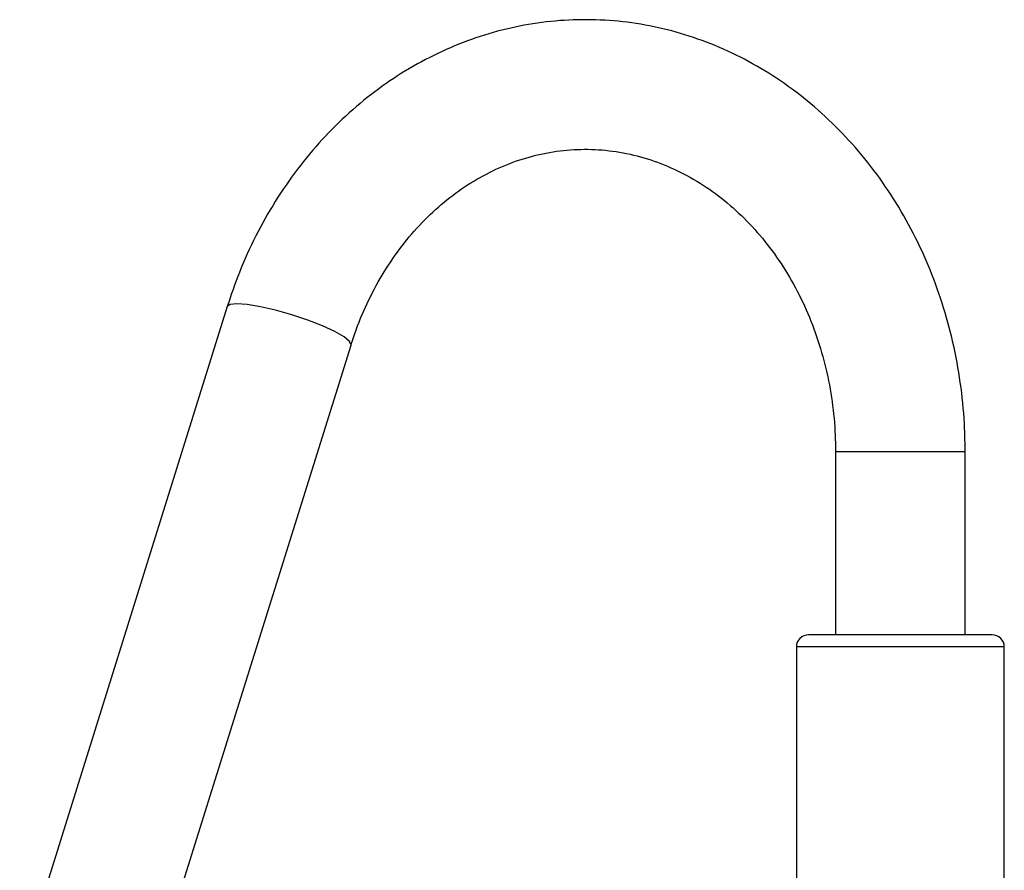
# Model space of a CAD drawing. Extents: x -1070 to 3046, y 155 to 6356.
# Drawn here: x 1532 to 1612, y 3880 to 3950 of the extents above; entities that cross this region are included whole.
import ezdxf

# ---------------------------------------------------------------- set-up
doc = ezdxf.new("R2010")
doc.units = 0
doc.header["$LTSCALE"] = 10
doc.header["$MEASUREMENT"] = 0
doc.linetypes.add('PLNÁ', pattern=[0])
doc.layers.add('1', color=7, linetype='PLNÁ')

msp = doc.modelspace()

# ---------------------------------------------------------------- linework, layer by layer
at = {"layer": '1'}
for p, q in [((1548.702, 3926.044), (1531.732, 3871.75)), ((1541.85, 3868.588), (1558.819, 3922.882)), ((1598.43, 3914.203), (1598.43, 3899.203)), ((1598.43, 3914.203), (1599.179, 3914.203)), ((1599.179, 3914.203), (1609.03, 3914.203)), ((1609.03, 3899.203), (1609.03, 3914.203)), ((1610.104, 3899.203), (1596.23, 3899.203)), ((1611.23, 3899.203), (1610.104, 3899.203)), ((1595.23, 3898.203), (1595.23, 3869.203)), ((1610.954, 3898.203), (1595.23, 3898.203)), ((1612.23, 3898.203), (1610.954, 3898.203)), ((1612.23, 3869.203), (1612.23, 3898.203))]:
    msp.add_line(p, q, dxfattribs=at)
msp.add_lwpolyline([(1558.819, 3922.882), (1558.822, 3922.893), (1558.705, 3923.181), (1558.251, 3923.557), (1557.491, 3923.994), (1556.476, 3924.463), (1555.277, 3924.932), (1553.974, 3925.37), (1552.657, 3925.745), (1551.415, 3926.033), (1550.332, 3926.214), (1549.484, 3926.276), (1548.927, 3926.214), (1548.702, 3926.044)], dxfattribs=at)
for centre, start, end in [((1596.23, 3898.203), 90, 180), ((1611.23, 3898.203), 0, 90)]:
    msp.add_arc(centre, 1, start, end, dxfattribs=at)
for points, knots in [([(1609.03, 3914.203), (1609.022, 3914.824), (1608.998, 3916.564), (1608.736, 3919.416), (1608.165, 3922.719), (1607.316, 3925.947), (1606.201, 3929.07), (1604.828, 3932.061), (1603.209, 3934.89), (1601.359, 3937.532), (1599.294, 3939.962), (1597.033, 3942.156), (1594.599, 3944.095), (1592.013, 3945.759), (1589.302, 3947.134), (1586.491, 3948.208), (1583.607, 3948.972), (1580.677, 3949.422), (1577.727, 3949.554), (1574.783, 3949.37), (1571.871, 3948.872), (1569.017, 3948.064), (1566.244, 3946.956), (1563.576, 3945.555), (1561.037, 3943.874), (1558.647, 3941.926), (1556.429, 3939.729), (1554.403, 3937.301), (1552.586, 3934.664), (1551.001, 3931.839), (1549.686, 3928.962), (1549.018, 3926.982), (1548.702, 3926.044)], [0, 0, 0, 0, 1.762233, 4.939451, 8.118392, 11.297775, 14.476996, 17.65524, 20.831437, 24.004244, 27.17208, 30.333219, 33.485951, 36.628793, 39.760731, 42.881448, 45.991478, 49.092256, 52.186035, 55.27569, 58.363806, 61.45321, 64.546952, 67.647569, 70.756881, 73.875903, 77.004863, 80.143328, 83.290386, 86.444848, 89.605444, 92.449688, 92.449688, 92.449688, 92.449688]), ([(1558.819, 3922.882), (1558.958, 3923.305), (1559.378, 3924.584), (1560.251, 3926.627), (1561.507, 3928.928), (1562.966, 3931.042), (1564.605, 3932.946), (1566.404, 3934.617), (1568.341, 3936.038), (1570.397, 3937.192), (1572.548, 3938.067), (1574.773, 3938.649), (1577.049, 3938.93), (1579.348, 3938.899), (1581.639, 3938.553), (1583.888, 3937.894), (1586.063, 3936.932), (1588.132, 3935.682), (1590.07, 3934.16), (1591.852, 3932.389), (1593.458, 3930.391), (1594.867, 3928.191), (1596.064, 3925.816), (1597.032, 3923.294), (1597.76, 3920.659), (1598.235, 3917.943), (1598.414, 3915.776), (1598.427, 3914.528), (1598.43, 3914.203)], [0, 0, 0, 0, 1.215621, 3.672405, 6.130357, 8.591823, 11.059334, 13.536189, 16.026378, 18.53425, 21.063782, 23.617372, 26.194265, 28.789232, 31.392192, 33.987732, 36.566327, 39.123009, 41.657226, 44.171365, 46.669128, 49.154368, 51.630476, 54.100144, 56.565349, 59.027457, 61.487363, 62.353626, 62.353626, 62.353626, 62.353626])]:
    msp.add_open_spline(points, degree=3, knots=knots, dxfattribs=at)

doc.saveas('drawing.dxf')
